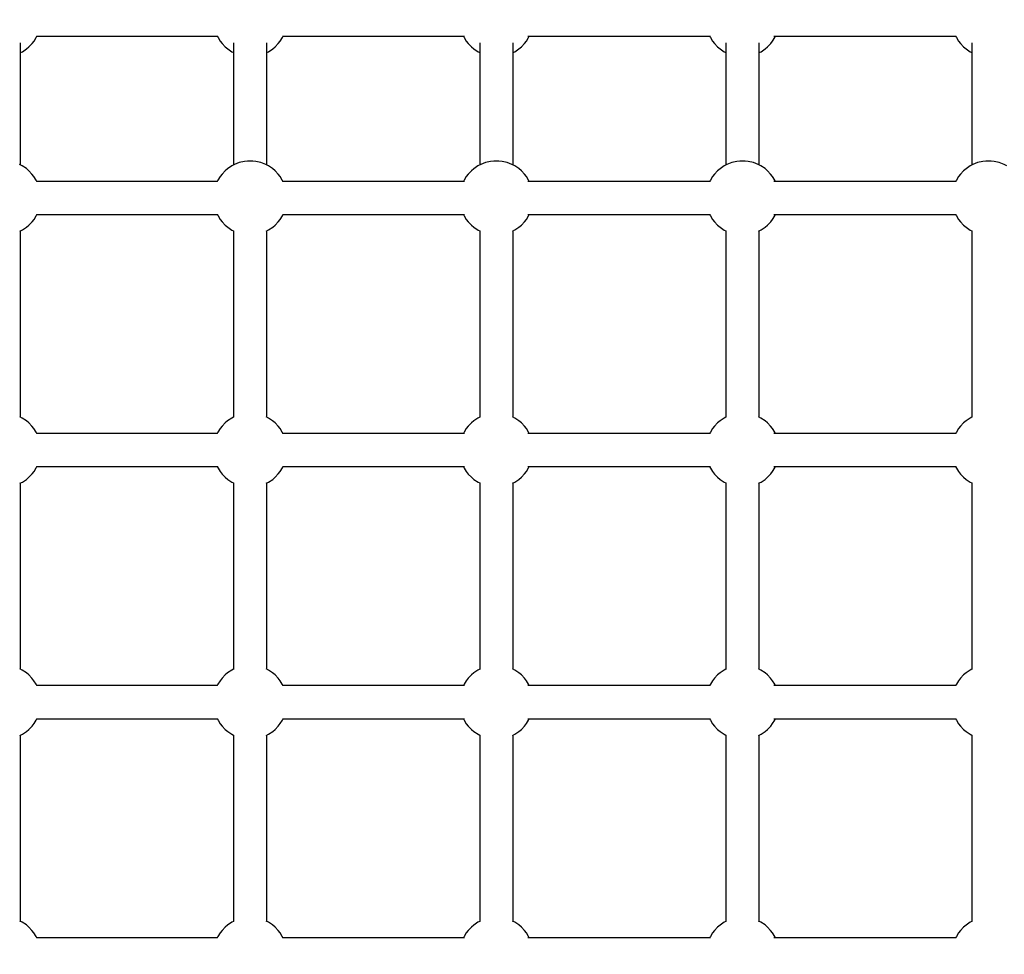
# Model space of a CAD drawing. Units: millimetres. Extents: x -16065 to 20410, y -8192 to 16797.
# Drawn here: x -4780 to -4247, y 4113 to 4619 of the extents above; entities that cross this region are included whole.
import ezdxf

# ---------------------------------------------------------------- set-up
doc = ezdxf.new("R2010")
doc.units = ezdxf.units.MM
doc.layers.add('PV-125454', color=7, linetype='Continuous')
doc.styles.get("Standard").update_dxf_attribs({"font": 'arial.ttf'})
doc.dimstyles.new('Kopia ISO-25', dxfattribs={"dimtxt": 400, "dimasz": 210, "dimexe": 1.25, "dimexo": 0.625, "dimgap": 80, "dimtad": 1, "dimlfac": 0.001, "dimtxsty": 'Standard', "dimblk": 'OBLIQUE', "dimcen": 2.5, "dimse1": 1, "dimse2": 1, "dimadec": 0, "dimazin": 0, "dimtfac": 1, "dimtmove": 0, "dimatfit": 3, "dimfxl": 1, "dimtfillclr": 256, "dimarcsym": 0})

# ---------------------------------------------------------------- blocks, each defined once
blk = doc.blocks.new('*U4')
at = {"layer": 'PV-125454'}
for p, q in [((-79156.84, 2721.72), (-79157.38, 2719)), ((-79155.78, 2724.28), (-79156.84, 2721.72)), ((-79155.05, 2725.83), (-79155.78, 2724.28)), ((-79157.38, 2719), (-79157.64, 2717.26)), ((-79157.64, 2717.26), (-79157.64, 2714.46)), ((-79157.64, 2714.46), (-79157.37, 2712.73)), ((-79157.37, 2712.73), (-79156.83, 2710.01)), ((-79221.56, 2706.88), (-79155.5, 2706.88)), ((-79218.26, 2703.74), (-79216.77, 2705.94)), ((-79216.77, 2705.94), (-79216.32, 2706.88)), ((-79156.83, 2710.01), (-79155.77, 2707.45)), ((-79155.77, 2707.45), (-79155.02, 2705.9)), ((-79155.02, 2705.9), (-79153.54, 2703.71)), ((-79121.87, 2703.74), (-79120.38, 2705.94)), ((-79120.38, 2705.94), (-79119.93, 2706.88)), ((-79119.95, 2706.88), (-79019.16, 2706.88)), ((-79019.18, 2706.88), (-79018.71, 2705.9)), ((-79018.71, 2705.9), (-79017.22, 2703.71)), ((-78985.55, 2703.74), (-78984.06, 2705.94)), ((-78984.06, 2705.94), (-78983.61, 2706.88)), ((-78983.63, 2706.88), (-78882.84, 2706.88)), ((-78882.87, 2706.88), (-78882.39, 2705.9)), ((-78882.39, 2705.9), (-78880.91, 2703.71)), ((-78849.23, 2703.74), (-78847.75, 2705.94)), ((-78847.75, 2705.94), (-78847.3, 2706.88)), ((-78847.32, 2706.88), (-78746.53, 2706.88)), ((-78746.55, 2706.88), (-78746.08, 2705.9)), ((-78746.08, 2705.9), (-78744.59, 2703.71)), ((-79222.47, 2699.62), (-79221.15, 2700.69)), ((-79221.15, 2700.69), (-79219.36, 2702.4)), ((-79219.36, 2702.4), (-79218.26, 2703.74)), ((-79153.54, 2703.71), (-79152.42, 2702.37)), ((-79152.42, 2702.37), (-79150.64, 2700.67)), ((-79150.64, 2700.67), (-79149.31, 2699.59)), ((-79126.08, 2699.62), (-79124.76, 2700.69)), ((-79124.76, 2700.69), (-79122.97, 2702.4)), ((-79122.97, 2702.4), (-79121.87, 2703.74)), ((-79017.22, 2703.71), (-79016.11, 2702.37)), ((-79016.11, 2702.37), (-79014.32, 2700.67)), ((-79014.32, 2700.67), (-79012.99, 2699.59)), ((-78989.77, 2699.62), (-78988.44, 2700.69)), ((-78988.44, 2700.69), (-78986.66, 2702.4)), ((-78986.66, 2702.4), (-78985.55, 2703.74)), ((-78880.91, 2703.71), (-78879.79, 2702.37)), ((-78879.79, 2702.37), (-78878.01, 2700.67)), ((-78878.01, 2700.67), (-78876.67, 2699.59)), ((-78853.45, 2699.62), (-78852.13, 2700.69)), ((-78852.13, 2700.69), (-78850.34, 2702.4)), ((-78850.34, 2702.4), (-78849.23, 2703.74)), ((-78744.59, 2703.71), (-78743.47, 2702.37)), ((-78743.47, 2702.37), (-78741.69, 2700.67)), ((-78741.69, 2700.67), (-78740.36, 2699.6)), ((-79225.14, 2698.07), (-79224.39, 2698.5)), ((-79225.14, 2599.87), (-79225.14, 2698.22)), ((-79224.39, 2698.5), (-79222.47, 2699.62)), ((-79149.31, 2699.59), (-79147.39, 2698.49)), ((-79147.39, 2698.49), (-79146.67, 2698.07)), ((-79146.67, 2698.22), (-79146.67, 2599.87)), ((-79128.75, 2698.07), (-79128, 2698.5)), ((-79128.75, 2599.87), (-79128.75, 2698.22)), ((-79128, 2698.5), (-79126.08, 2699.62)), ((-79012.99, 2699.59), (-79011.08, 2698.49)), ((-79011.08, 2698.49), (-79010.36, 2698.07)), ((-79010.36, 2698.22), (-79010.36, 2599.87)), ((-78992.43, 2698.07), (-78991.69, 2698.5)), ((-78992.43, 2599.87), (-78992.43, 2698.22)), ((-78991.69, 2698.5), (-78989.77, 2699.62)), ((-78876.67, 2699.59), (-78874.76, 2698.49)), ((-78874.76, 2698.49), (-78874.04, 2698.07)), ((-78874.04, 2698.22), (-78874.04, 2599.87)), ((-78856.12, 2698.07), (-78855.37, 2698.5)), ((-78856.12, 2599.87), (-78856.12, 2698.22)), ((-78855.37, 2698.5), (-78853.45, 2699.62)), ((-78740.36, 2699.6), (-78738.44, 2698.49)), ((-78738.44, 2698.49), (-78737.73, 2698.07)), ((-78737.73, 2698.22), (-78737.73, 2599.87)), ((-79224.42, 2600.26), (-79225.14, 2600.67)), ((-79222.51, 2599.15), (-79224.42, 2600.26)), ((-79221.17, 2598.08), (-79222.51, 2599.15)), ((-79149.34, 2599.13), (-79150.67, 2598.05)), ((-79147.42, 2600.24), (-79149.34, 2599.13)), ((-79146.67, 2600.67), (-79147.42, 2600.24)), ((-79128.03, 2600.26), (-79128.75, 2600.67)), ((-79126.12, 2599.15), (-79128.03, 2600.26)), ((-79124.78, 2598.08), (-79126.12, 2599.15)), ((-79013.02, 2599.13), (-79014.35, 2598.05)), ((-79011.1, 2600.24), (-79013.02, 2599.13)), ((-79010.36, 2600.67), (-79011.1, 2600.24)), ((-78991.72, 2600.26), (-78992.43, 2600.67)), ((-78989.8, 2599.15), (-78991.72, 2600.26)), ((-78988.47, 2598.08), (-78989.8, 2599.15)), ((-78876.71, 2599.13), (-78878.03, 2598.05)), ((-78874.79, 2600.24), (-78876.71, 2599.13)), ((-78874.04, 2600.67), (-78874.79, 2600.24)), ((-78855.4, 2600.26), (-78856.12, 2600.67)), ((-78853.49, 2599.15), (-78855.4, 2600.26)), ((-78852.15, 2598.08), (-78853.49, 2599.15)), ((-78740.39, 2599.13), (-78741.72, 2598.05)), ((-78740.39, 2599.13), (-78741.72, 2598.05)), ((-78738.47, 2600.24), (-78740.39, 2599.13)), ((-78738.47, 2600.24), (-78740.39, 2599.13)), ((-78737.73, 2600.67), (-78738.47, 2600.24)), ((-78737.73, 2600.67), (-78738.47, 2600.24)), ((-79219.39, 2596.38), (-79221.17, 2598.08)), ((-79218.28, 2595.04), (-79219.39, 2596.38)), ((-79216.79, 2592.85), (-79218.28, 2595.04)), ((-79153.56, 2595.01), (-79155.05, 2592.81)), ((-79152.45, 2596.35), (-79153.56, 2595.01)), ((-79150.67, 2598.05), (-79152.45, 2596.35)), ((-79123, 2596.38), (-79124.78, 2598.08)), ((-79121.89, 2595.04), (-79123, 2596.38)), ((-79120.4, 2592.85), (-79121.89, 2595.04)), ((-79017.24, 2595.01), (-79018.73, 2592.81)), ((-79016.14, 2596.35), (-79017.24, 2595.01)), ((-79014.35, 2598.05), (-79016.14, 2596.35)), ((-78986.69, 2596.38), (-78988.47, 2598.08)), ((-78985.57, 2595.04), (-78986.69, 2596.38)), ((-78984.08, 2592.85), (-78985.57, 2595.04)), ((-78880.93, 2595.01), (-78882.41, 2592.81)), ((-78879.82, 2596.35), (-78880.93, 2595.01)), ((-78878.03, 2598.05), (-78879.82, 2596.35)), ((-78850.37, 2596.38), (-78852.15, 2598.08)), ((-78849.25, 2595.04), (-78850.37, 2596.38)), ((-78847.77, 2592.85), (-78849.25, 2595.04)), ((-78744.61, 2595.01), (-78746.1, 2592.81)), ((-78744.61, 2595.01), (-78746.1, 2592.81)), ((-78743.5, 2596.35), (-78744.61, 2595.01)), ((-78743.5, 2596.35), (-78744.61, 2595.01)), ((-78741.72, 2598.05), (-78743.5, 2596.35)), ((-78741.72, 2598.05), (-78743.5, 2596.35)), ((-79155.5, 2591.87), (-79221.54, 2591.87)), ((-79216.32, 2591.87), (-79216.79, 2592.85)), ((-79156.84, 2588.7), (-79157.38, 2585.98)), ((-79155.78, 2591.26), (-79156.84, 2588.7)), ((-79155.05, 2592.81), (-79155.78, 2591.26)), ((-79119.76, 2591.52), (-79120.4, 2592.85)), ((-79019.18, 2591.87), (-79119.93, 2591.87)), ((-79019.18, 2591.87), (-79119.93, 2591.87)), ((-79018.73, 2592.81), (-79019.35, 2591.52)), ((-78983.44, 2591.52), (-78984.08, 2592.85)), ((-78882.86, 2591.87), (-78983.61, 2591.87)), ((-78882.86, 2591.87), (-78983.61, 2591.87)), ((-78882.41, 2592.81), (-78883.03, 2591.52)), ((-78847.13, 2591.52), (-78847.77, 2592.85)), ((-78746.55, 2591.87), (-78847.29, 2591.87)), ((-78746.55, 2591.87), (-78847.29, 2591.87)), ((-78746.1, 2592.81), (-78746.71, 2591.52)), ((-78746.1, 2592.81), (-78746.55, 2591.87)), ((-79157.38, 2585.98), (-79157.64, 2584.25)), ((-79157.64, 2584.25), (-79157.64, 2581.44)), ((-79157.64, 2581.44), (-79157.37, 2579.71)), ((-79157.37, 2579.71), (-79156.83, 2576.99)), ((-79221.56, 2573.87), (-79155.5, 2573.87)), ((-79218.26, 2570.72), (-79216.77, 2572.92)), ((-79216.77, 2572.92), (-79216.32, 2573.87)), ((-79156.83, 2576.99), (-79155.77, 2574.43)), ((-79155.77, 2574.43), (-79155.02, 2572.89)), ((-79155.02, 2572.89), (-79153.54, 2570.69)), ((-79121.87, 2570.72), (-79120.38, 2572.92)), ((-79120.38, 2572.92), (-79119.93, 2573.87)), ((-79119.95, 2573.87), (-79019.16, 2573.87)), ((-79019.18, 2573.87), (-79018.71, 2572.88)), ((-79018.71, 2572.88), (-79017.22, 2570.69)), ((-78985.55, 2570.72), (-78984.06, 2572.92)), ((-78984.06, 2572.92), (-78983.61, 2573.87)), ((-78983.63, 2573.87), (-78882.84, 2573.87)), ((-78882.87, 2573.87), (-78882.39, 2572.89)), ((-78882.39, 2572.89), (-78880.91, 2570.69)), ((-78849.23, 2570.72), (-78847.75, 2572.92)), ((-78847.75, 2572.92), (-78847.3, 2573.87)), ((-78847.32, 2573.87), (-78746.53, 2573.87)), ((-78746.55, 2573.87), (-78746.08, 2572.89)), ((-78746.08, 2572.89), (-78744.59, 2570.69)), ((-79224.39, 2565.49), (-79222.47, 2566.6)), ((-79222.47, 2566.6), (-79221.15, 2567.68)), ((-79221.15, 2567.68), (-79219.36, 2569.38)), ((-79219.36, 2569.38), (-79218.26, 2570.72)), ((-79153.54, 2570.69), (-79152.42, 2569.35)), ((-79152.42, 2569.35), (-79150.64, 2567.65)), ((-79150.64, 2567.65), (-79149.31, 2566.58)), ((-79149.31, 2566.58), (-79147.39, 2565.47)), ((-79128, 2565.49), (-79126.08, 2566.6)), ((-79126.08, 2566.6), (-79124.76, 2567.68)), ((-79124.76, 2567.68), (-79122.97, 2569.38)), ((-79122.97, 2569.38), (-79121.87, 2570.72)), ((-79017.22, 2570.69), (-79016.11, 2569.35)), ((-79016.11, 2569.35), (-79014.32, 2567.65)), ((-79014.32, 2567.65), (-79012.99, 2566.58)), ((-79012.99, 2566.58), (-79011.08, 2565.47)), ((-78991.69, 2565.49), (-78989.77, 2566.6)), ((-78989.77, 2566.6), (-78988.44, 2567.68)), ((-78988.44, 2567.68), (-78986.66, 2569.38)), ((-78986.66, 2569.38), (-78985.55, 2570.72)), ((-78880.91, 2570.69), (-78879.79, 2569.35)), ((-78879.79, 2569.35), (-78878.01, 2567.65)), ((-78878.01, 2567.65), (-78876.67, 2566.58)), ((-78876.67, 2566.58), (-78874.76, 2565.47)), ((-78855.37, 2565.49), (-78853.45, 2566.6)), ((-78853.45, 2566.6), (-78852.13, 2567.68)), ((-78852.13, 2567.68), (-78850.34, 2569.38)), ((-78850.34, 2569.38), (-78849.23, 2570.72)), ((-78744.59, 2570.69), (-78743.47, 2569.35)), ((-78743.47, 2569.35), (-78741.69, 2567.65)), ((-78741.69, 2567.65), (-78740.36, 2566.58)), ((-78740.36, 2566.58), (-78738.44, 2565.47)), ((-79225.14, 2466.75), (-79225.14, 2565.58)), ((-79225.14, 2565.06), (-79224.39, 2565.49)), ((-79147.39, 2565.47), (-79146.67, 2565.06)), ((-79146.67, 2565.58), (-79146.67, 2466.75)), ((-79128.75, 2466.75), (-79128.75, 2565.58)), ((-79128.75, 2565.06), (-79128, 2565.49)), ((-79011.08, 2565.47), (-79010.36, 2565.06)), ((-79010.36, 2565.58), (-79010.36, 2466.75)), ((-78992.43, 2466.75), (-78992.43, 2565.58)), ((-78992.43, 2565.06), (-78991.69, 2565.49)), ((-78874.76, 2565.47), (-78874.04, 2565.06)), ((-78874.04, 2565.58), (-78874.04, 2466.75)), ((-78856.12, 2466.75), (-78856.12, 2565.58)), ((-78856.12, 2565.06), (-78855.37, 2565.49)), ((-78738.44, 2565.47), (-78737.73, 2565.06)), ((-78737.73, 2565.58), (-78737.73, 2466.75)), ((-79224.42, 2467.15), (-79225.14, 2467.56)), ((-79222.51, 2466.04), (-79224.42, 2467.15)), ((-79221.17, 2464.97), (-79222.51, 2466.04)), ((-79149.34, 2466.02), (-79150.67, 2464.94)), ((-79147.42, 2467.13), (-79149.34, 2466.02)), ((-79146.67, 2467.56), (-79147.42, 2467.13)), ((-79128.03, 2467.15), (-79128.75, 2467.56)), ((-79126.12, 2466.04), (-79128.03, 2467.15)), ((-79124.78, 2464.97), (-79126.12, 2466.04)), ((-79013.02, 2466.02), (-79014.35, 2464.94)), ((-79011.1, 2467.13), (-79013.02, 2466.02)), ((-79010.36, 2467.56), (-79011.1, 2467.13)), ((-78991.72, 2467.15), (-78992.43, 2467.56)), ((-78989.8, 2466.04), (-78991.72, 2467.15)), ((-78988.47, 2464.97), (-78989.8, 2466.04)), ((-78876.71, 2466.02), (-78878.03, 2464.94)), ((-78874.79, 2467.13), (-78876.71, 2466.02)), ((-78874.04, 2467.56), (-78874.79, 2467.13)), ((-78855.4, 2467.15), (-78856.12, 2467.56)), ((-78853.49, 2466.04), (-78855.4, 2467.15)), ((-78852.15, 2464.97), (-78853.49, 2466.04)), ((-78740.39, 2466.02), (-78741.72, 2464.94)), ((-78740.39, 2466.02), (-78741.72, 2464.94)), ((-78738.47, 2467.13), (-78740.39, 2466.02)), ((-78738.47, 2467.13), (-78740.39, 2466.02)), ((-78737.73, 2467.56), (-78738.47, 2467.13)), ((-78737.73, 2467.56), (-78738.47, 2467.13)), ((-79219.39, 2463.27), (-79221.17, 2464.97)), ((-79218.28, 2461.93), (-79219.39, 2463.27)), ((-79216.79, 2459.74), (-79218.28, 2461.93)), ((-79153.56, 2461.9), (-79155.05, 2459.7)), ((-79152.45, 2463.24), (-79153.56, 2461.9)), ((-79150.67, 2464.94), (-79152.45, 2463.24)), ((-79123, 2463.27), (-79124.78, 2464.97)), ((-79121.89, 2461.93), (-79123, 2463.27)), ((-79120.4, 2459.74), (-79121.89, 2461.93)), ((-79017.24, 2461.9), (-79018.73, 2459.7)), ((-79016.14, 2463.24), (-79017.24, 2461.9)), ((-79014.35, 2464.94), (-79016.14, 2463.24)), ((-78986.69, 2463.27), (-78988.47, 2464.97)), ((-78985.57, 2461.93), (-78986.69, 2463.27)), ((-78984.08, 2459.74), (-78985.57, 2461.93)), ((-78880.93, 2461.9), (-78882.41, 2459.7)), ((-78879.82, 2463.24), (-78880.93, 2461.9)), ((-78878.03, 2464.94), (-78879.82, 2463.24)), ((-78850.37, 2463.27), (-78852.15, 2464.97)), ((-78849.25, 2461.93), (-78850.37, 2463.27)), ((-78847.77, 2459.74), (-78849.25, 2461.93)), ((-78744.61, 2461.9), (-78746.1, 2459.7)), ((-78744.61, 2461.9), (-78746.1, 2459.7)), ((-78743.5, 2463.24), (-78744.61, 2461.9)), ((-78743.5, 2463.24), (-78744.61, 2461.9)), ((-78741.72, 2464.94), (-78743.5, 2463.24)), ((-78741.72, 2464.94), (-78743.5, 2463.24)), ((-79155.5, 2458.76), (-79221.54, 2458.76)), ((-79216.32, 2458.76), (-79216.79, 2459.74)), ((-79156.84, 2455.59), (-79157.38, 2452.87)), ((-79155.78, 2458.15), (-79156.84, 2455.59)), ((-79155.05, 2459.7), (-79155.78, 2458.15)), ((-79119.76, 2458.41), (-79120.4, 2459.74)), ((-79019.18, 2458.76), (-79119.93, 2458.76)), ((-79019.18, 2458.76), (-79119.93, 2458.76)), ((-79018.73, 2459.7), (-79019.35, 2458.41)), ((-78983.44, 2458.41), (-78984.08, 2459.74)), ((-78882.86, 2458.76), (-78983.61, 2458.76)), ((-78882.86, 2458.76), (-78983.61, 2458.76)), ((-78882.41, 2459.7), (-78883.03, 2458.41)), ((-78847.13, 2458.41), (-78847.77, 2459.74)), ((-78746.55, 2458.76), (-78847.29, 2458.76)), ((-78746.55, 2458.76), (-78847.29, 2458.76)), ((-78746.1, 2459.7), (-78746.71, 2458.41)), ((-78746.1, 2459.7), (-78746.55, 2458.76)), ((-79157.38, 2452.87), (-79157.64, 2451.14)), ((-79157.64, 2451.14), (-79157.64, 2448.33)), ((-79157.64, 2448.33), (-79157.37, 2446.6)), ((-79157.37, 2446.6), (-79156.83, 2443.88)), ((-79221.56, 2440.76), (-79155.5, 2440.76)), ((-79218.26, 2437.61), (-79216.77, 2439.81)), ((-79216.77, 2439.81), (-79216.32, 2440.76)), ((-79156.83, 2443.88), (-79155.77, 2441.32)), ((-79155.77, 2441.32), (-79155.02, 2439.78)), ((-79155.02, 2439.78), (-79153.54, 2437.58)), ((-79121.87, 2437.61), (-79120.38, 2439.81)), ((-79120.38, 2439.81), (-79119.93, 2440.76)), ((-79119.95, 2440.76), (-79019.16, 2440.76)), ((-79019.18, 2440.76), (-79018.71, 2439.78)), ((-79018.71, 2439.78), (-79017.22, 2437.58)), ((-78985.55, 2437.61), (-78984.06, 2439.81)), ((-78984.06, 2439.81), (-78983.61, 2440.76)), ((-78983.63, 2440.76), (-78882.84, 2440.76)), ((-78882.87, 2440.76), (-78882.39, 2439.78)), ((-78882.39, 2439.78), (-78880.91, 2437.58)), ((-78849.23, 2437.61), (-78847.75, 2439.81)), ((-78847.75, 2439.81), (-78847.3, 2440.76)), ((-78847.32, 2440.76), (-78746.53, 2440.76)), ((-78746.55, 2440.76), (-78746.08, 2439.78)), ((-78746.08, 2439.78), (-78744.59, 2437.58)), ((-79224.39, 2432.38), (-79222.47, 2433.49)), ((-79222.47, 2433.49), (-79221.15, 2434.57)), ((-79221.15, 2434.57), (-79219.36, 2436.27)), ((-79219.36, 2436.27), (-79218.26, 2437.61)), ((-79153.54, 2437.58), (-79152.42, 2436.24)), ((-79152.42, 2436.24), (-79150.64, 2434.54)), ((-79150.64, 2434.54), (-79149.31, 2433.47)), ((-79149.31, 2433.47), (-79147.39, 2432.36)), ((-79128, 2432.38), (-79126.08, 2433.49)), ((-79126.08, 2433.49), (-79124.76, 2434.57)), ((-79124.76, 2434.57), (-79122.97, 2436.27)), ((-79122.97, 2436.27), (-79121.87, 2437.61)), ((-79017.22, 2437.58), (-79016.11, 2436.24)), ((-79016.11, 2436.24), (-79014.32, 2434.54)), ((-79014.32, 2434.54), (-79012.99, 2433.47)), ((-79012.99, 2433.47), (-79011.08, 2432.36)), ((-78991.69, 2432.38), (-78989.77, 2433.49)), ((-78989.77, 2433.49), (-78988.44, 2434.57)), ((-78988.44, 2434.57), (-78986.66, 2436.27)), ((-78986.66, 2436.27), (-78985.55, 2437.61)), ((-78880.91, 2437.58), (-78879.79, 2436.24)), ((-78879.79, 2436.24), (-78878.01, 2434.54)), ((-78878.01, 2434.54), (-78876.67, 2433.47)), ((-78876.67, 2433.47), (-78874.76, 2432.36)), ((-78855.37, 2432.38), (-78853.45, 2433.49)), ((-78853.45, 2433.49), (-78852.13, 2434.57)), ((-78852.13, 2434.57), (-78850.34, 2436.27)), ((-78850.34, 2436.27), (-78849.23, 2437.61)), ((-78744.59, 2437.58), (-78743.47, 2436.24)), ((-78743.47, 2436.24), (-78741.69, 2434.54)), ((-78741.69, 2434.54), (-78740.36, 2433.47)), ((-78740.36, 2433.47), (-78738.44, 2432.36)), ((-79225.14, 2334.11), (-79225.14, 2432.48)), ((-79225.14, 2431.95), (-79224.39, 2432.38)), ((-79147.39, 2432.36), (-79146.67, 2431.95)), ((-79146.67, 2432.48), (-79146.67, 2334.11)), ((-79128.75, 2334.11), (-79128.75, 2432.48)), ((-79128.75, 2431.95), (-79128, 2432.38)), ((-79011.08, 2432.36), (-79010.36, 2431.95)), ((-79010.36, 2432.48), (-79010.36, 2334.11)), ((-78992.43, 2334.11), (-78992.43, 2432.48)), ((-78992.43, 2431.95), (-78991.69, 2432.38)), ((-78874.76, 2432.36), (-78874.04, 2431.95)), ((-78874.04, 2432.48), (-78874.04, 2334.11)), ((-78856.12, 2334.11), (-78856.12, 2432.48)), ((-78856.12, 2431.95), (-78855.37, 2432.38)), ((-78738.44, 2432.36), (-78737.73, 2431.95)), ((-78737.73, 2432.48), (-78737.73, 2334.11)), ((-79224.42, 2333.99), (-79225.14, 2334.4)), ((-79222.51, 2332.88), (-79224.42, 2333.99)), ((-79221.17, 2331.81), (-79222.51, 2332.88)), ((-79149.34, 2332.86), (-79150.67, 2331.78)), ((-79147.42, 2333.97), (-79149.34, 2332.86)), ((-79146.67, 2334.4), (-79147.42, 2333.97)), ((-79128.03, 2333.99), (-79128.75, 2334.4)), ((-79126.12, 2332.88), (-79128.03, 2333.99)), ((-79124.78, 2331.81), (-79126.12, 2332.88)), ((-79013.02, 2332.86), (-79014.35, 2331.78)), ((-79011.1, 2333.97), (-79013.02, 2332.86)), ((-79010.36, 2334.4), (-79011.1, 2333.97)), ((-78991.72, 2333.99), (-78992.43, 2334.4)), ((-78989.8, 2332.88), (-78991.72, 2333.99)), ((-78988.47, 2331.81), (-78989.8, 2332.88)), ((-78876.71, 2332.86), (-78878.03, 2331.78)), ((-78874.79, 2333.97), (-78876.71, 2332.86)), ((-78874.04, 2334.4), (-78874.79, 2333.97)), ((-78855.4, 2333.99), (-78856.12, 2334.4)), ((-78853.49, 2332.88), (-78855.4, 2333.99)), ((-78852.15, 2331.81), (-78853.49, 2332.88)), ((-78740.39, 2332.86), (-78741.72, 2331.78)), ((-78740.39, 2332.86), (-78741.72, 2331.78)), ((-78738.47, 2333.97), (-78740.39, 2332.86)), ((-78738.47, 2333.97), (-78740.39, 2332.86)), ((-78737.73, 2334.4), (-78738.47, 2333.97)), ((-78737.73, 2334.4), (-78738.47, 2333.97)), ((-79219.39, 2330.1), (-79221.17, 2331.81)), ((-79218.28, 2328.77), (-79219.39, 2330.1)), ((-79216.79, 2326.57), (-79218.28, 2328.77)), ((-79153.56, 2328.74), (-79155.05, 2326.54)), ((-79152.45, 2330.07), (-79153.56, 2328.74)), ((-79150.67, 2331.78), (-79152.45, 2330.07)), ((-79123, 2330.1), (-79124.78, 2331.81)), ((-79121.89, 2328.77), (-79123, 2330.1)), ((-79120.4, 2326.57), (-79121.89, 2328.77)), ((-79017.24, 2328.74), (-79018.73, 2326.54)), ((-79016.14, 2330.07), (-79017.24, 2328.74)), ((-79014.35, 2331.78), (-79016.14, 2330.07)), ((-78986.69, 2330.1), (-78988.47, 2331.81)), ((-78985.57, 2328.77), (-78986.69, 2330.1)), ((-78984.08, 2326.57), (-78985.57, 2328.77)), ((-78880.93, 2328.74), (-78882.41, 2326.54)), ((-78879.82, 2330.07), (-78880.93, 2328.74)), ((-78878.03, 2331.78), (-78879.82, 2330.07)), ((-78850.37, 2330.1), (-78852.15, 2331.81)), ((-78849.25, 2328.77), (-78850.37, 2330.1)), ((-78847.77, 2326.57), (-78849.25, 2328.77)), ((-78744.61, 2328.74), (-78746.1, 2326.54)), ((-78744.61, 2328.74), (-78746.1, 2326.54)), ((-78743.5, 2330.07), (-78744.61, 2328.74)), ((-78743.5, 2330.07), (-78744.61, 2328.74)), ((-78741.72, 2331.78), (-78743.5, 2330.07)), ((-78741.72, 2331.78), (-78743.5, 2330.07)), ((-79155.5, 2325.59), (-79221.54, 2325.59)), ((-79216.32, 2325.59), (-79216.79, 2326.57)), ((-79156.84, 2322.43), (-79157.38, 2319.71)), ((-79155.78, 2324.99), (-79156.84, 2322.43)), ((-79155.05, 2326.54), (-79155.78, 2324.99)), ((-79119.76, 2325.24), (-79120.4, 2326.57)), ((-79019.18, 2325.59), (-79119.93, 2325.59)), ((-79019.18, 2325.59), (-79119.93, 2325.59)), ((-79018.73, 2326.54), (-79019.35, 2325.24)), ((-78983.44, 2325.24), (-78984.08, 2326.57)), ((-78882.86, 2325.59), (-78983.61, 2325.59)), ((-78882.86, 2325.59), (-78983.61, 2325.59)), ((-78882.41, 2326.54), (-78883.03, 2325.24)), ((-78847.13, 2325.24), (-78847.77, 2326.57)), ((-78746.55, 2325.59), (-78847.29, 2325.59)), ((-78746.55, 2325.59), (-78847.29, 2325.59)), ((-78746.1, 2326.54), (-78746.71, 2325.24)), ((-78746.1, 2326.54), (-78746.55, 2325.59)), ((-79157.38, 2319.71), (-79157.64, 2317.97)), ((-79157.64, 2317.97), (-79157.64, 2315.17)), ((-79157.64, 2315.17), (-79157.37, 2313.44)), ((-79157.37, 2313.44), (-79156.83, 2310.72)), ((-79221.56, 2307.59), (-79155.5, 2307.59)), ((-79218.26, 2304.45), (-79216.77, 2306.65)), ((-79216.77, 2306.65), (-79216.32, 2307.59)), ((-79156.83, 2310.72), (-79155.77, 2308.16)), ((-79155.77, 2308.16), (-79155.02, 2306.61)), ((-79155.02, 2306.61), (-79153.54, 2304.42)), ((-79121.87, 2304.45), (-79120.38, 2306.65)), ((-79120.38, 2306.65), (-79119.93, 2307.59)), ((-79119.95, 2307.59), (-79019.16, 2307.59)), ((-79019.18, 2307.59), (-79018.71, 2306.61)), ((-79018.71, 2306.61), (-79017.22, 2304.42)), ((-78985.55, 2304.45), (-78984.06, 2306.65)), ((-78984.06, 2306.65), (-78983.61, 2307.59)), ((-78983.63, 2307.59), (-78882.84, 2307.59)), ((-78882.87, 2307.59), (-78882.39, 2306.61)), ((-78882.39, 2306.61), (-78880.91, 2304.42)), ((-78849.23, 2304.45), (-78847.75, 2306.65)), ((-78847.75, 2306.65), (-78847.3, 2307.59)), ((-78847.32, 2307.59), (-78746.53, 2307.59)), ((-78746.55, 2307.59), (-78746.08, 2306.61)), ((-78746.08, 2306.61), (-78744.59, 2304.42)), ((-79224.39, 2299.21), (-79222.47, 2300.33)), ((-79222.47, 2300.33), (-79221.15, 2301.4)), ((-79221.15, 2301.4), (-79219.36, 2303.11)), ((-79219.36, 2303.11), (-79218.26, 2304.45)), ((-79153.54, 2304.42), (-79152.42, 2303.08)), ((-79152.42, 2303.08), (-79150.64, 2301.38)), ((-79150.64, 2301.38), (-79149.31, 2300.3)), ((-79149.31, 2300.3), (-79147.39, 2299.19)), ((-79128, 2299.21), (-79126.08, 2300.33)), ((-79126.08, 2300.33), (-79124.76, 2301.4)), ((-79124.76, 2301.4), (-79122.97, 2303.11)), ((-79122.97, 2303.11), (-79121.87, 2304.45)), ((-79017.22, 2304.42), (-79016.11, 2303.08)), ((-79016.11, 2303.08), (-79014.32, 2301.38)), ((-79014.32, 2301.38), (-79012.99, 2300.3)), ((-79012.99, 2300.3), (-79011.08, 2299.19)), ((-78991.69, 2299.21), (-78989.77, 2300.33)), ((-78989.77, 2300.33), (-78988.44, 2301.4)), ((-78988.44, 2301.4), (-78986.66, 2303.11)), ((-78986.66, 2303.11), (-78985.55, 2304.45)), ((-78880.91, 2304.42), (-78879.79, 2303.08)), ((-78879.79, 2303.08), (-78878.01, 2301.38)), ((-78878.01, 2301.38), (-78876.67, 2300.3)), ((-78876.67, 2300.3), (-78874.76, 2299.19)), ((-78855.37, 2299.21), (-78853.45, 2300.33)), ((-78853.45, 2300.33), (-78852.13, 2301.4)), ((-78852.13, 2301.4), (-78850.34, 2303.11)), ((-78850.34, 2303.11), (-78849.23, 2304.45)), ((-78744.59, 2304.42), (-78743.47, 2303.08)), ((-78743.47, 2303.08), (-78741.69, 2301.38)), ((-78741.69, 2301.38), (-78740.36, 2300.3)), ((-78740.36, 2300.3), (-78738.44, 2299.19)), ((-79225.14, 2298.78), (-79224.39, 2299.21)), ((-79225.14, 2259.57), (-79225.14, 2298.9)), ((-79147.39, 2299.19), (-79146.67, 2298.78)), ((-79146.67, 2298.9), (-79146.67, 2259.57)), ((-79128.75, 2298.78), (-79128, 2299.21)), ((-79128.75, 2259.57), (-79128.75, 2298.9)), ((-79011.08, 2299.19), (-79010.36, 2298.78)), ((-79010.36, 2298.9), (-79010.36, 2259.57)), ((-78992.43, 2298.78), (-78991.69, 2299.21)), ((-78992.43, 2259.57), (-78992.43, 2298.9)), ((-78874.76, 2299.19), (-78874.04, 2298.78)), ((-78874.04, 2298.9), (-78874.04, 2259.57)), ((-78856.12, 2298.78), (-78855.37, 2299.21)), ((-78856.12, 2259.57), (-78856.12, 2298.9)), ((-78738.44, 2299.19), (-78737.73, 2298.78)), ((-78737.73, 2298.9), (-78737.73, 2259.57)), ((-79225.14, 2201.05), (-79225.14, 2259.57)), ((-79146.67, 2259.57), (-79146.67, 2201.05)), ((-79128.75, 2201.05), (-79128.75, 2259.57)), ((-79010.36, 2259.57), (-79010.36, 2201.05)), ((-78992.43, 2201.05), (-78992.43, 2259.57)), ((-78874.04, 2259.57), (-78874.04, 2201.05)), ((-78856.12, 2201.05), (-78856.12, 2259.57)), ((-78737.73, 2259.57), (-78737.73, 2201.05)), ((-79224.42, 2200.81), (-79225.14, 2201.22)), ((-79222.51, 2199.7), (-79224.42, 2200.81)), ((-79221.17, 2198.62), (-79222.51, 2199.7)), ((-79149.34, 2199.67), (-79150.67, 2198.6)), ((-79147.42, 2200.79), (-79149.34, 2199.67)), ((-79146.67, 2201.22), (-79147.42, 2200.79)), ((-79128.03, 2200.81), (-79128.75, 2201.22)), ((-79126.12, 2199.7), (-79128.03, 2200.81)), ((-79124.78, 2198.62), (-79126.12, 2199.7)), ((-79013.02, 2199.67), (-79014.35, 2198.6)), ((-79011.1, 2200.79), (-79013.02, 2199.67)), ((-79010.36, 2201.22), (-79011.1, 2200.79)), ((-78991.72, 2200.81), (-78992.43, 2201.22)), ((-78989.8, 2199.7), (-78991.72, 2200.81)), ((-78988.47, 2198.62), (-78989.8, 2199.7)), ((-78876.71, 2199.67), (-78878.03, 2198.6)), ((-78874.79, 2200.79), (-78876.71, 2199.67)), ((-78874.04, 2201.22), (-78874.79, 2200.79)), ((-78855.4, 2200.81), (-78856.12, 2201.22)), ((-78853.49, 2199.7), (-78855.4, 2200.81)), ((-78852.15, 2198.62), (-78853.49, 2199.7)), ((-78740.39, 2199.67), (-78741.72, 2198.6)), ((-78740.39, 2199.67), (-78741.72, 2198.6)), ((-78738.47, 2200.79), (-78740.39, 2199.67)), ((-78738.47, 2200.79), (-78740.39, 2199.67)), ((-78737.73, 2201.22), (-78738.47, 2200.79)), ((-78737.73, 2201.22), (-78738.47, 2200.79)), ((-79219.39, 2196.92), (-79221.17, 2198.62)), ((-79218.28, 2195.58), (-79219.39, 2196.92)), ((-79216.79, 2193.39), (-79218.28, 2195.58)), ((-79153.56, 2195.55), (-79155.05, 2193.35)), ((-79152.45, 2196.89), (-79153.56, 2195.55)), ((-79150.67, 2198.6), (-79152.45, 2196.89)), ((-79123, 2196.92), (-79124.78, 2198.62)), ((-79121.89, 2195.58), (-79123, 2196.92)), ((-79120.4, 2193.39), (-79121.89, 2195.58)), ((-79017.24, 2195.55), (-79018.73, 2193.35)), ((-79016.14, 2196.89), (-79017.24, 2195.55)), ((-79014.35, 2198.6), (-79016.14, 2196.89)), ((-78986.69, 2196.92), (-78988.47, 2198.62)), ((-78985.57, 2195.58), (-78986.69, 2196.92)), ((-78984.08, 2193.39), (-78985.57, 2195.58)), ((-78880.93, 2195.55), (-78882.41, 2193.35)), ((-78879.82, 2196.89), (-78880.93, 2195.55)), ((-78878.03, 2198.6), (-78879.82, 2196.89)), ((-78850.37, 2196.92), (-78852.15, 2198.62)), ((-78849.25, 2195.58), (-78850.37, 2196.92)), ((-78847.77, 2193.39), (-78849.25, 2195.58)), ((-78744.61, 2195.55), (-78746.1, 2193.35)), ((-78744.61, 2195.55), (-78746.1, 2193.35)), ((-78743.5, 2196.89), (-78744.61, 2195.55)), ((-78743.5, 2196.89), (-78744.61, 2195.55)), ((-78741.72, 2198.6), (-78743.5, 2196.89)), ((-78741.72, 2198.6), (-78743.5, 2196.89)), ((-79155.5, 2192.41), (-79221.54, 2192.41)), ((-79216.32, 2192.41), (-79216.79, 2193.39)), ((-79155.05, 2193.35), (-79155.78, 2191.8)), ((-79119.76, 2192.06), (-79120.4, 2193.39)), ((-79019.18, 2192.41), (-79119.93, 2192.41)), ((-79019.18, 2192.41), (-79119.93, 2192.41)), ((-79018.73, 2193.35), (-79019.35, 2192.06)), ((-78983.44, 2192.06), (-78984.08, 2193.39)), ((-78882.86, 2192.41), (-78983.61, 2192.41)), ((-78882.86, 2192.41), (-78983.61, 2192.41)), ((-78882.41, 2193.35), (-78883.03, 2192.06)), ((-78847.13, 2192.06), (-78847.77, 2193.39)), ((-78746.55, 2192.41), (-78847.29, 2192.41)), ((-78746.55, 2192.41), (-78847.29, 2192.41)), ((-78746.1, 2193.35), (-78746.71, 2192.06)), ((-78746.1, 2193.35), (-78746.55, 2192.41))]:
    blk.add_line(p, q, dxfattribs=at)
blk = doc.blocks.new('_OBLIQUE')
at = {"color": 0, "linetype": 'ByBlock', "lineweight": -2}
for p, q in [((-0.5, -0.5), (0.5, 0.5)), ((0, 0), (0, 0))]:
    blk.add_line(p, q, dxfattribs=at)
blk = doc.blocks.new('*D11')
at = {"color": 0, "lineweight": -2}
blk.add_line((17331.83, 16213.9), (-15959.67, 16213.9), dxfattribs=at)
at = {"layer": 'DEFPOINTS', "color": 0}
for p in [(-15959.67, 16213.9), (-15959.67, 6303.83), (17331.83, 1757.26)]:
    blk.add_point(p, dxfattribs=at)
at = {"color": 0, "lineweight": -2, "xscale": 210, "yscale": 210, "zscale": 210, "rotation": 180}
blk.add_blockref('_OBLIQUE', (-15959.67, 16213.9), dxfattribs=at)
at = {"color": 0, "lineweight": -2, "xscale": 210, "yscale": 210, "zscale": 210}
blk.add_blockref('_OBLIQUE', (17331.83, 16213.9), dxfattribs=at)
at = {"color": 0, "insert": (686.08, 16534.28), "char_height": 400, "attachment_point": 5}
blk.add_mtext('33,3m', dxfattribs=at)

msp = doc.modelspace()

# ---------------------------------------------------------------- block references
at = {"layer": 'PV-125454', "rotation": 270}
msp.add_blockref('*U4', (-6971.739, -74615.426), dxfattribs=at)

# ---------------------------------------------------------------- dimensions: what is measured, and where the dimension line sits
dim = msp.add_linear_dim(base=(-15959.668, 16213.901), p1=(17331.829, 1757.258), p2=(-15959.668, 6303.827), text='33,3m', dimstyle='Kopia ISO-25', override={"dimpost": 'm'})
dim.commit()
dim.dimension.update_dxf_attribs({"geometry": '*D11', "text_midpoint": (686.081, 16534.283)})

doc.saveas('drawing.dxf')
